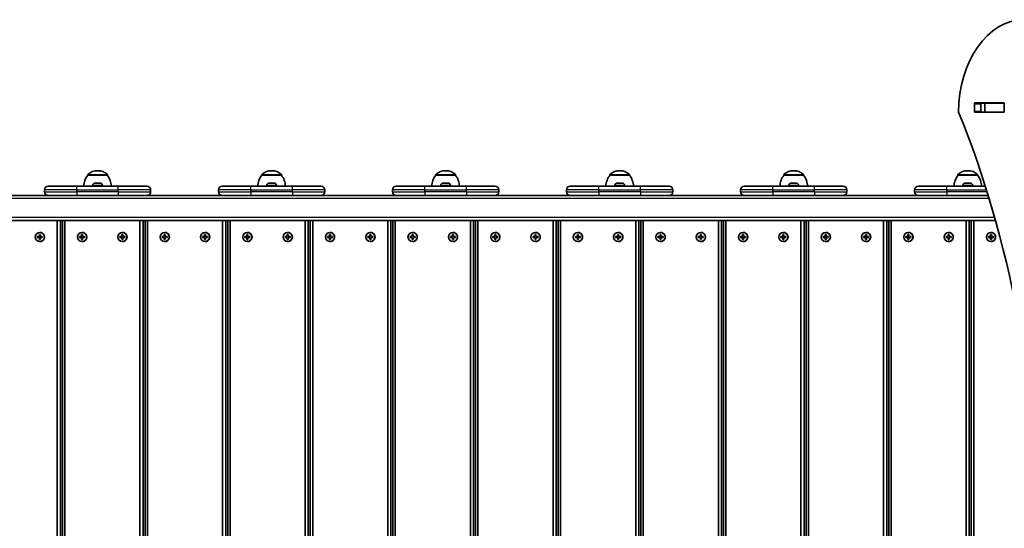
# Model space of a CAD drawing. Units: millimetres. Extents: x -6238 to 6448, y -7007 to 7304.
# Drawn here: x -114 to 952, y 2365 to 2915 of the extents above; entities that cross this region are included whole.
import ezdxf

# ---------------------------------------------------------------- set-up
doc = ezdxf.new("R2010")
doc.units = ezdxf.units.MM
doc.layers.add('Widoczne (ISO)', color=7, linetype='Continuous', lineweight=35)
doc.layers.add('Widoczne wąskie (ISO)', color=7, linetype='Continuous', lineweight=25)

msp = doc.modelspace()

# ---------------------------------------------------------------- linework, layer by layer
at = {"layer": 'Widoczne (ISO)'}
for p, q in [((920.1, 2825.1), (951, 2825.1)), ((930.6, 2824.9), (926.7, 2824.9)), ((930.6, 2824.9), (930.6, 2814.9)), ((951.5, 2824.9), (930.6, 2824.9)), ((919.4, 2815.9), (919.4, 2824.1)), ((951, 2814.9), (920.1, 2814.9)), ((926.4, 2824.1), (926.4, 2815.9)), ((951.7, 2824.1), (951.7, 2815.9)), ((-29.5, 2751.7), (-30.1, 2751.7)), ((158.9, 2751.7), (158.3, 2751.7)), ((347.3, 2751.7), (346.7, 2751.7)), ((535.7, 2751.7), (535.1, 2751.7)), ((724.1, 2751.7), (723.5, 2751.7)), ((912.5, 2751.7), (911.9, 2751.7)), ((-40.4, 2747), (-40.4, 2747.1)), ((-19.1, 2747), (-40.4, 2747)), ((-19.1, 2747), (-19.1, 2747.1)), ((148, 2747), (148, 2747.1)), ((169.3, 2747), (148, 2747)), ((169.3, 2747), (169.3, 2747.1)), ((336.4, 2747), (336.4, 2747.1)), ((357.7, 2747), (336.4, 2747)), ((357.7, 2747), (357.7, 2747.1)), ((524.7, 2747), (524.7, 2747.1)), ((546, 2747), (524.7, 2747)), ((546, 2747), (546, 2747.1)), ((713.1, 2747), (713.1, 2747.1)), ((734.4, 2747), (713.1, 2747)), ((734.4, 2747), (734.4, 2747.1)), ((901.5, 2747), (901.5, 2747.1)), ((922.8, 2747), (901.5, 2747)), ((922.8, 2747), (922.8, 2747.1)), ((-87.3, 2729), (-87.3, 2731)), ((-83.3, 2735), (-52.3, 2735)), ((-7.3, 2735), (-52.3, 2735)), ((-35, 2735.8), (-35, 2735)), ((-32.5, 2738.3), (-32.2, 2738.3)), ((-32.2, 2738.3), (-32, 2738.3)), ((-32, 2738.3), (-30, 2738.3)), ((-29.5, 2738.3), (-27.6, 2738.3)), ((-27.6, 2738.3), (-27.3, 2738.3)), ((-27.3, 2738.3), (-27.1, 2738.3)), ((-24.5, 2735.8), (-24.5, 2735)), ((-7.3, 2735), (23.7, 2735)), ((27.7, 2729), (27.7, 2731)), ((101.1, 2729), (101.1, 2731)), ((105.1, 2735), (136.1, 2735)), ((181.1, 2735), (136.1, 2735)), ((153.4, 2735.8), (153.4, 2735)), ((155.9, 2738.3), (156.2, 2738.3)), ((156.2, 2738.3), (156.4, 2738.3)), ((156.4, 2738.3), (158.4, 2738.3)), ((158.9, 2738.3), (160.8, 2738.3)), ((160.8, 2738.3), (161.1, 2738.3)), ((161.1, 2738.3), (161.3, 2738.3)), ((163.9, 2735.8), (163.9, 2735)), ((181.1, 2735), (212.1, 2735)), ((216.1, 2729), (216.1, 2731)), ((289.5, 2729), (289.5, 2731)), ((293.5, 2735), (324.5, 2735)), ((369.5, 2735), (324.5, 2735)), ((341.8, 2735.8), (341.8, 2735)), ((344.3, 2738.3), (344.6, 2738.3)), ((344.6, 2738.3), (344.8, 2738.3)), ((344.8, 2738.3), (346.7, 2738.3)), ((347.3, 2738.3), (349.2, 2738.3)), ((349.2, 2738.3), (349.4, 2738.3)), ((349.4, 2738.3), (349.7, 2738.3)), ((352.3, 2735.8), (352.3, 2735)), ((369.5, 2735), (400.5, 2735)), ((404.5, 2729), (404.5, 2731)), ((477.9, 2729), (477.9, 2731)), ((481.9, 2735), (512.9, 2735)), ((557.9, 2735), (512.9, 2735)), ((530.1, 2735.8), (530.1, 2735)), ((532.7, 2738.3), (533, 2738.3)), ((533, 2738.3), (533.2, 2738.3)), ((533.2, 2738.3), (535.1, 2738.3)), ((535.7, 2738.3), (537.6, 2738.3)), ((537.6, 2738.3), (537.8, 2738.3)), ((537.8, 2738.3), (538.1, 2738.3)), ((540.6, 2735.8), (540.6, 2735)), ((557.9, 2735), (588.9, 2735)), ((592.9, 2729), (592.9, 2731)), ((666.3, 2729), (666.3, 2731)), ((670.3, 2735), (701.3, 2735)), ((746.3, 2735), (701.3, 2735)), ((718.5, 2735.8), (718.5, 2735)), ((721.1, 2738.3), (721.4, 2738.3)), ((721.4, 2738.3), (721.6, 2738.3)), ((721.6, 2738.3), (723.5, 2738.3)), ((724.1, 2738.3), (726, 2738.3)), ((726, 2738.3), (726.2, 2738.3)), ((726.2, 2738.3), (726.5, 2738.3)), ((729, 2735.8), (729, 2735)), ((746.3, 2735), (777.3, 2735)), ((781.3, 2729), (781.3, 2731)), ((854.7, 2729), (854.7, 2731)), ((858.7, 2735), (889.7, 2735)), ((931.2, 2735), (889.7, 2735)), ((906.9, 2735.8), (906.9, 2735)), ((909.5, 2738.3), (909.7, 2738.3)), ((909.7, 2738.3), (910, 2738.3)), ((910, 2738.3), (911.9, 2738.3)), ((912.4, 2738.3), (914.4, 2738.3)), ((914.4, 2738.3), (914.6, 2738.3)), ((914.6, 2738.3), (914.9, 2738.3)), ((917.4, 2735.8), (917.4, 2735)), ((-74.4, 2725), (-193.1, 2725)), ((-52.3, 2725), (-74.4, 2725)), ((-52.3, 2725), (-7.3, 2725)), ((-4.7, 2725), (-7.3, 2725)), ((114, 2725), (-4.7, 2725)), ((136.1, 2725), (114, 2725)), ((136.1, 2725), (181.1, 2725)), ((183.7, 2725), (181.1, 2725)), ((302.4, 2725), (183.7, 2725)), ((324.5, 2725), (302.4, 2725)), ((324.5, 2725), (369.5, 2725)), ((372.1, 2725), (369.5, 2725)), ((490.8, 2725), (372.1, 2725)), ((512.9, 2725), (490.8, 2725)), ((512.9, 2725), (557.9, 2725)), ((560.5, 2725), (557.9, 2725)), ((679.2, 2725), (560.5, 2725)), ((701.3, 2725), (679.2, 2725)), ((701.3, 2725), (746.3, 2725)), ((748.9, 2725), (746.3, 2725)), ((867.6, 2725), (748.9, 2725)), ((889.7, 2725), (867.6, 2725)), ((889.7, 2725), (934.3, 2725)), ((-452, 2698), (942.2, 2698)), ((-73.4, 2698), (-73.4, 2032)), ((-70, 2032), (-70, 2698)), ((-67.8, 2698), (-67.8, 2032)), ((-65.2, 2032), (-65.2, 2698)), ((16.1, 2698), (16.1, 2032)), ((19.5, 2032), (19.5, 2698)), ((21.6, 2698), (21.6, 2032)), ((24.2, 2032), (24.2, 2698)), ((105.5, 2698), (105.5, 2032)), ((108.9, 2032), (108.9, 2698)), ((111.1, 2698), (111.1, 2032)), ((113.7, 2032), (113.7, 2698)), ((195, 2698), (195, 2032)), ((198.3, 2032), (198.3, 2698)), ((200.5, 2698), (200.5, 2032)), ((203.1, 2032), (203.1, 2698)), ((284.4, 2698), (284.4, 2032)), ((287.8, 2032), (287.8, 2698)), ((289.9, 2698), (289.9, 2032)), ((292.5, 2032), (292.5, 2698)), ((373.8, 2698), (373.8, 2032)), ((377.2, 2032), (377.2, 2698)), ((379.4, 2698), (379.4, 2032)), ((382, 2032), (382, 2698)), ((463.3, 2698), (463.3, 2032)), ((466.6, 2032), (466.6, 2698)), ((468.8, 2698), (468.8, 2032)), ((471.4, 2032), (471.4, 2698)), ((552.7, 2698), (552.7, 2032)), ((556.1, 2032), (556.1, 2698)), ((558.3, 2698), (558.3, 2032)), ((560.9, 2032), (560.9, 2698)), ((642.2, 2698), (642.2, 2032)), ((645.5, 2032), (645.5, 2698)), ((647.7, 2698), (647.7, 2032)), ((650.3, 2032), (650.3, 2698)), ((731.6, 2698), (731.6, 2032)), ((735, 2032), (735, 2698)), ((737.1, 2698), (737.1, 2032)), ((739.7, 2032), (739.7, 2698)), ((821, 2698), (821, 2032)), ((824.4, 2032), (824.4, 2698)), ((826.6, 2698), (826.6, 2032)), ((829.2, 2032), (829.2, 2698)), ((910.5, 2698), (910.5, 2032)), ((913.8, 2032), (913.8, 2698)), ((916, 2698), (916, 2032)), ((918.6, 2032), (918.6, 2698)), ((-95, 2680.5), (-92.8, 2680.5)), ((-95, 2679.5), (-95, 2680.5)), ((-92.8, 2679.5), (-95, 2679.5)), ((-94.9, 2680.5), (-94.9, 2679.5)), ((-92.8, 2680.5), (-92.8, 2682.8)), ((-92.8, 2682.8), (-91.8, 2682.8)), ((-92.7, 2680.5), (-92.8, 2680.5)), ((-92.8, 2679.5), (-92.7, 2679.5)), ((-92.8, 2677.3), (-92.8, 2679.5)), ((-91.8, 2677.3), (-92.8, 2677.3)), ((-92.7, 2682.6), (-92.7, 2682.8)), ((-92.7, 2677.3), (-92.7, 2677.5)), ((-92.2, 2685), (-92.3, 2685)), ((-91.8, 2682.8), (-91.8, 2680.5)), ((-91.8, 2680.5), (-89.6, 2680.5)), ((-91.8, 2679.5), (-91.8, 2677.3)), ((-89.6, 2679.5), (-91.8, 2679.5)), ((-89.6, 2680.5), (-89.6, 2679.5)), ((-49.2, 2680.5), (-47, 2680.5)), ((-49.2, 2679.5), (-49.2, 2680.5)), ((-47, 2679.5), (-49.2, 2679.5)), ((-49.1, 2680.5), (-49.1, 2679.5)), ((-47, 2680.5), (-47, 2682.8)), ((-47, 2682.8), (-46, 2682.8)), ((-46.9, 2680.5), (-47, 2680.5)), ((-47, 2679.5), (-46.9, 2679.5)), ((-47, 2677.3), (-47, 2679.5)), ((-46, 2677.3), (-47, 2677.3)), ((-46.9, 2682.6), (-46.9, 2682.8)), ((-46.9, 2677.3), (-46.9, 2677.5)), ((-46.4, 2685), (-46.5, 2685)), ((-46, 2682.8), (-46, 2680.5)), ((-46, 2680.5), (-43.8, 2680.5)), ((-46, 2679.5), (-46, 2677.3)), ((-43.8, 2679.5), (-46, 2679.5)), ((-43.8, 2680.5), (-43.8, 2679.5)), ((-5.6, 2680.5), (-3.4, 2680.5)), ((-5.6, 2679.5), (-5.6, 2680.5)), ((-3.4, 2679.5), (-5.6, 2679.5)), ((-5.5, 2680.5), (-5.5, 2679.5)), ((-3.4, 2680.5), (-3.4, 2682.8)), ((-3.4, 2682.8), (-2.4, 2682.8)), ((-3.2, 2680.5), (-3.4, 2680.5)), ((-3.4, 2679.5), (-3.2, 2679.5)), ((-3.4, 2677.3), (-3.4, 2679.5)), ((-2.4, 2677.3), (-3.4, 2677.3)), ((-3.2, 2682.6), (-3.3, 2682.8)), ((-3.3, 2677.3), (-3.2, 2677.5)), ((-2.8, 2685), (-2.9, 2685)), ((-2.4, 2682.8), (-2.4, 2680.5)), ((-2.4, 2680.5), (-0.2, 2680.5)), ((-2.4, 2679.5), (-2.4, 2677.3)), ((-0.2, 2679.5), (-2.4, 2679.5)), ((-0.2, 2680.5), (-0.2, 2679.5)), ((40.2, 2680.5), (42.4, 2680.5)), ((40.2, 2679.5), (40.2, 2680.5)), ((42.4, 2679.5), (40.2, 2679.5)), ((40.3, 2680.5), (40.3, 2679.5)), ((42.4, 2680.5), (42.4, 2682.8)), ((42.4, 2682.8), (43.4, 2682.8)), ((42.6, 2680.5), (42.4, 2680.5)), ((42.4, 2679.5), (42.6, 2679.5)), ((42.4, 2677.3), (42.4, 2679.5)), ((43.4, 2677.3), (42.4, 2677.3)), ((42.6, 2682.6), (42.5, 2682.8)), ((42.5, 2677.3), (42.6, 2677.5)), ((43.1, 2685), (42.9, 2685)), ((43.4, 2682.8), (43.4, 2680.5)), ((43.4, 2680.5), (45.7, 2680.5)), ((43.4, 2679.5), (43.4, 2677.3)), ((45.7, 2679.5), (43.4, 2679.5)), ((45.7, 2680.5), (45.7, 2679.5)), ((83.8, 2680.5), (86.1, 2680.5)), ((83.8, 2679.5), (83.8, 2680.5)), ((86.1, 2679.5), (83.8, 2679.5)), ((83.9, 2680.5), (83.9, 2679.5)), ((86.1, 2680.5), (86.1, 2682.8)), ((86.1, 2682.8), (87.1, 2682.8)), ((86.2, 2680.5), (86.1, 2680.5)), ((86.1, 2679.5), (86.2, 2679.5)), ((86.1, 2677.3), (86.1, 2679.5)), ((87.1, 2677.3), (86.1, 2677.3)), ((86.2, 2682.6), (86.2, 2682.8)), ((86.2, 2677.3), (86.2, 2677.5)), ((86.7, 2685), (86.6, 2685)), ((87.1, 2682.8), (87.1, 2680.5)), ((87.1, 2680.5), (89.3, 2680.5)), ((87.1, 2679.5), (87.1, 2677.3)), ((89.3, 2679.5), (87.1, 2679.5)), ((89.3, 2680.5), (89.3, 2679.5)), ((129.6, 2680.5), (131.9, 2680.5)), ((129.6, 2679.5), (129.6, 2680.5)), ((131.9, 2679.5), (129.6, 2679.5)), ((129.7, 2680.5), (129.7, 2679.5)), ((131.9, 2680.5), (131.9, 2682.8)), ((131.9, 2682.8), (132.9, 2682.8)), ((132, 2680.5), (131.9, 2680.5)), ((131.9, 2679.5), (132, 2679.5)), ((131.9, 2677.3), (131.9, 2679.5)), ((132.9, 2677.3), (131.9, 2677.3)), ((132, 2682.6), (132, 2682.8)), ((132, 2677.3), (132, 2677.5)), ((132.5, 2685), (132.4, 2685)), ((132.9, 2682.8), (132.9, 2680.5)), ((132.9, 2680.5), (135.1, 2680.5)), ((132.9, 2679.5), (132.9, 2677.3)), ((135.1, 2679.5), (132.9, 2679.5)), ((135.1, 2680.5), (135.1, 2679.5)), ((173.3, 2680.5), (175.5, 2680.5)), ((173.3, 2679.5), (173.3, 2680.5)), ((175.5, 2679.5), (173.3, 2679.5)), ((173.4, 2680.5), (173.4, 2679.5)), ((175.5, 2680.5), (175.5, 2682.8)), ((175.5, 2682.8), (176.5, 2682.8)), ((175.6, 2680.5), (175.5, 2680.5)), ((175.5, 2679.5), (175.6, 2679.5)), ((175.5, 2677.3), (175.5, 2679.5)), ((176.5, 2677.3), (175.5, 2677.3)), ((175.6, 2682.6), (175.6, 2682.8)), ((175.6, 2677.3), (175.6, 2677.5)), ((176.1, 2685), (176, 2685)), ((176.5, 2682.8), (176.5, 2680.5)), ((176.5, 2680.5), (178.7, 2680.5)), ((176.5, 2679.5), (176.5, 2677.3)), ((178.7, 2679.5), (176.5, 2679.5)), ((178.7, 2680.5), (178.7, 2679.5)), ((219.1, 2680.5), (221.3, 2680.5)), ((219.1, 2679.5), (219.1, 2680.5)), ((221.3, 2679.5), (219.1, 2679.5)), ((219.2, 2680.5), (219.2, 2679.5)), ((221.3, 2680.5), (221.3, 2682.8)), ((221.3, 2682.8), (222.3, 2682.8)), ((221.4, 2680.5), (221.3, 2680.5)), ((221.3, 2679.5), (221.4, 2679.5)), ((221.3, 2677.3), (221.3, 2679.5)), ((222.3, 2677.3), (221.3, 2677.3)), ((221.4, 2682.6), (221.4, 2682.8)), ((221.4, 2677.3), (221.4, 2677.5)), ((221.9, 2685), (221.8, 2685)), ((222.3, 2682.8), (222.3, 2680.5)), ((222.3, 2680.5), (224.5, 2680.5)), ((222.3, 2679.5), (222.3, 2677.3)), ((224.5, 2679.5), (222.3, 2679.5)), ((224.5, 2680.5), (224.5, 2679.5)), ((262.7, 2680.5), (264.9, 2680.5)), ((262.7, 2679.5), (262.7, 2680.5)), ((264.9, 2679.5), (262.7, 2679.5)), ((262.8, 2680.5), (262.8, 2679.5)), ((264.9, 2680.5), (264.9, 2682.8)), ((264.9, 2682.8), (265.9, 2682.8)), ((265.1, 2680.5), (264.9, 2680.5)), ((264.9, 2679.5), (265.1, 2679.5)), ((264.9, 2677.3), (264.9, 2679.5)), ((265.9, 2677.3), (264.9, 2677.3)), ((265.1, 2682.6), (265, 2682.8)), ((265, 2677.3), (265.1, 2677.5)), ((265.6, 2685), (265.4, 2685)), ((265.9, 2682.8), (265.9, 2680.5)), ((265.9, 2680.5), (268.2, 2680.5)), ((265.9, 2679.5), (265.9, 2677.3)), ((268.2, 2679.5), (265.9, 2679.5)), ((268.2, 2680.5), (268.2, 2679.5)), ((308.5, 2680.5), (310.7, 2680.5)), ((308.5, 2679.5), (308.5, 2680.5)), ((310.7, 2679.5), (308.5, 2679.5)), ((308.6, 2680.5), (308.6, 2679.5)), ((310.7, 2680.5), (310.7, 2682.8)), ((310.7, 2682.8), (311.7, 2682.8)), ((310.9, 2680.5), (310.7, 2680.5)), ((310.7, 2679.5), (310.9, 2679.5)), ((310.7, 2677.3), (310.7, 2679.5)), ((311.7, 2677.3), (310.7, 2677.3)), ((310.9, 2682.6), (310.9, 2682.8)), ((310.9, 2677.3), (310.9, 2677.5)), ((311.4, 2685), (311.2, 2685)), ((311.7, 2682.8), (311.7, 2680.5)), ((311.7, 2680.5), (314, 2680.5)), ((311.7, 2679.5), (311.7, 2677.3)), ((314, 2679.5), (311.7, 2679.5)), ((314, 2680.5), (314, 2679.5)), ((352.1, 2680.5), (354.4, 2680.5)), ((352.1, 2679.5), (352.1, 2680.5)), ((354.4, 2679.5), (352.1, 2679.5)), ((352.3, 2680.5), (352.3, 2679.5)), ((354.4, 2680.5), (354.4, 2682.8)), ((354.4, 2682.8), (355.4, 2682.8)), ((354.5, 2680.5), (354.4, 2680.5)), ((354.4, 2679.5), (354.5, 2679.5)), ((354.4, 2677.3), (354.4, 2679.5)), ((355.4, 2677.3), (354.4, 2677.3)), ((354.5, 2682.6), (354.5, 2682.8)), ((354.5, 2677.3), (354.5, 2677.5)), ((355, 2685), (354.9, 2685)), ((355.4, 2682.8), (355.4, 2680.5)), ((355.4, 2680.5), (357.6, 2680.5)), ((355.4, 2679.5), (355.4, 2677.3)), ((357.6, 2679.5), (355.4, 2679.5)), ((357.6, 2680.5), (357.6, 2679.5)), ((398, 2680.5), (400.2, 2680.5)), ((398, 2679.5), (398, 2680.5)), ((400.2, 2679.5), (398, 2679.5)), ((398.1, 2680.5), (398.1, 2679.5)), ((400.2, 2680.5), (400.2, 2682.8)), ((400.2, 2682.8), (401.2, 2682.8)), ((400.3, 2680.5), (400.2, 2680.5)), ((400.2, 2679.5), (400.3, 2679.5)), ((400.2, 2677.3), (400.2, 2679.5)), ((401.2, 2677.3), (400.2, 2677.3)), ((400.3, 2682.6), (400.3, 2682.8)), ((400.3, 2677.3), (400.3, 2677.5)), ((400.8, 2685), (400.7, 2685)), ((401.2, 2682.8), (401.2, 2680.5)), ((401.2, 2680.5), (403.4, 2680.5)), ((401.2, 2679.5), (401.2, 2677.3)), ((403.4, 2679.5), (401.2, 2679.5)), ((403.4, 2680.5), (403.4, 2679.5)), ((441.6, 2680.5), (443.8, 2680.5)), ((441.6, 2679.5), (441.6, 2680.5)), ((443.8, 2679.5), (441.6, 2679.5)), ((441.7, 2680.5), (441.7, 2679.5)), ((443.8, 2680.5), (443.8, 2682.8)), ((443.8, 2682.8), (444.8, 2682.8)), ((443.9, 2680.5), (443.8, 2680.5)), ((443.8, 2679.5), (443.9, 2679.5)), ((443.8, 2677.3), (443.8, 2679.5)), ((444.8, 2677.3), (443.8, 2677.3)), ((443.9, 2682.6), (443.9, 2682.8)), ((443.9, 2677.3), (443.9, 2677.5)), ((444.4, 2685), (444.3, 2685)), ((444.8, 2682.8), (444.8, 2680.5)), ((444.8, 2680.5), (447, 2680.5)), ((444.8, 2679.5), (444.8, 2677.3)), ((447, 2679.5), (444.8, 2679.5)), ((447, 2680.5), (447, 2679.5)), ((487.4, 2680.5), (489.6, 2680.5)), ((487.4, 2679.5), (487.4, 2680.5)), ((489.6, 2679.5), (487.4, 2679.5)), ((487.5, 2680.5), (487.5, 2679.5)), ((489.6, 2680.5), (489.6, 2682.8)), ((489.6, 2682.8), (490.6, 2682.8)), ((489.8, 2680.5), (489.6, 2680.5)), ((489.6, 2679.5), (489.8, 2679.5)), ((489.6, 2677.3), (489.6, 2679.5)), ((490.6, 2677.3), (489.6, 2677.3)), ((489.8, 2682.6), (489.7, 2682.8)), ((489.7, 2677.3), (489.8, 2677.5)), ((490.3, 2685), (490.1, 2685)), ((490.6, 2682.8), (490.6, 2680.5)), ((490.6, 2680.5), (492.9, 2680.5)), ((490.6, 2679.5), (490.6, 2677.3)), ((492.9, 2679.5), (490.6, 2679.5)), ((492.9, 2680.5), (492.9, 2679.5)), ((531, 2680.5), (533.3, 2680.5)), ((531, 2679.5), (531, 2680.5)), ((533.3, 2679.5), (531, 2679.5)), ((531.1, 2680.5), (531.1, 2679.5)), ((533.3, 2680.5), (533.3, 2682.8)), ((533.3, 2682.8), (534.2, 2682.8)), ((533.4, 2680.5), (533.3, 2680.5)), ((533.3, 2679.5), (533.4, 2679.5)), ((533.3, 2677.3), (533.3, 2679.5)), ((534.2, 2677.3), (533.3, 2677.3)), ((533.4, 2682.6), (533.4, 2682.8)), ((533.4, 2677.3), (533.4, 2677.5)), ((533.9, 2685), (533.8, 2685)), ((534.2, 2682.8), (534.2, 2680.5)), ((534.2, 2680.5), (536.5, 2680.5)), ((534.2, 2679.5), (534.2, 2677.3)), ((536.5, 2679.5), (534.2, 2679.5)), ((536.5, 2680.5), (536.5, 2679.5)), ((576.8, 2680.5), (579.1, 2680.5)), ((576.8, 2679.5), (576.8, 2680.5)), ((579.1, 2679.5), (576.8, 2679.5)), ((576.9, 2680.5), (576.9, 2679.5)), ((579.1, 2680.5), (579.1, 2682.8)), ((579.1, 2682.8), (580.1, 2682.8)), ((579.2, 2680.5), (579.1, 2680.5)), ((579.1, 2679.5), (579.2, 2679.5)), ((579.1, 2677.3), (579.1, 2679.5)), ((580.1, 2677.3), (579.1, 2677.3)), ((579.2, 2682.6), (579.2, 2682.8)), ((579.2, 2677.3), (579.2, 2677.5)), ((579.7, 2685), (579.6, 2685)), ((580.1, 2682.8), (580.1, 2680.5)), ((580.1, 2680.5), (582.3, 2680.5)), ((580.1, 2679.5), (580.1, 2677.3)), ((582.3, 2679.5), (580.1, 2679.5)), ((582.3, 2680.5), (582.3, 2679.5)), ((620.5, 2680.5), (622.7, 2680.5)), ((620.5, 2679.5), (620.5, 2680.5)), ((622.7, 2679.5), (620.5, 2679.5)), ((620.6, 2680.5), (620.6, 2679.5)), ((622.7, 2680.5), (622.7, 2682.8)), ((622.7, 2682.8), (623.7, 2682.8)), ((622.8, 2680.5), (622.7, 2680.5)), ((622.7, 2679.5), (622.8, 2679.5)), ((622.7, 2677.3), (622.7, 2679.5)), ((623.7, 2677.3), (622.7, 2677.3)), ((622.8, 2682.6), (622.8, 2682.8)), ((622.8, 2677.3), (622.8, 2677.5)), ((623.3, 2685), (623.2, 2685)), ((623.7, 2682.8), (623.7, 2680.5)), ((623.7, 2680.5), (625.9, 2680.5)), ((623.7, 2679.5), (623.7, 2677.3)), ((625.9, 2679.5), (623.7, 2679.5)), ((625.9, 2680.5), (625.9, 2679.5)), ((666.3, 2680.5), (668.5, 2680.5)), ((666.3, 2679.5), (666.3, 2680.5)), ((668.5, 2679.5), (666.3, 2679.5)), ((666.4, 2680.5), (666.4, 2679.5)), ((668.5, 2680.5), (668.5, 2682.8)), ((668.5, 2682.8), (669.5, 2682.8)), ((668.6, 2680.5), (668.5, 2680.5)), ((668.5, 2679.5), (668.6, 2679.5)), ((668.5, 2677.3), (668.5, 2679.5)), ((669.5, 2677.3), (668.5, 2677.3)), ((668.6, 2682.6), (668.6, 2682.8)), ((668.6, 2677.3), (668.6, 2677.5)), ((669.1, 2685), (669, 2685)), ((669.5, 2682.8), (669.5, 2680.5)), ((669.5, 2680.5), (671.7, 2680.5)), ((669.5, 2679.5), (669.5, 2677.3)), ((671.7, 2679.5), (669.5, 2679.5)), ((671.7, 2680.5), (671.7, 2679.5)), ((709.9, 2680.5), (712.1, 2680.5)), ((709.9, 2679.5), (709.9, 2680.5)), ((712.1, 2679.5), (709.9, 2679.5)), ((710, 2680.5), (710, 2679.5)), ((712.1, 2680.5), (712.1, 2682.8)), ((712.1, 2682.8), (713.1, 2682.8)), ((712.3, 2680.5), (712.1, 2680.5)), ((712.1, 2679.5), (712.3, 2679.5)), ((712.1, 2677.3), (712.1, 2679.5)), ((713.1, 2677.3), (712.1, 2677.3)), ((712.3, 2682.6), (712.2, 2682.8)), ((712.2, 2677.3), (712.3, 2677.5)), ((712.8, 2685), (712.6, 2685)), ((713.1, 2682.8), (713.1, 2680.5)), ((713.1, 2680.5), (715.4, 2680.5)), ((713.1, 2679.5), (713.1, 2677.3)), ((715.4, 2679.5), (713.1, 2679.5)), ((715.4, 2680.5), (715.4, 2679.5)), ((755.7, 2680.5), (757.9, 2680.5)), ((755.7, 2679.5), (755.7, 2680.5)), ((757.9, 2679.5), (755.7, 2679.5)), ((755.8, 2680.5), (755.8, 2679.5)), ((757.9, 2680.5), (757.9, 2682.8)), ((757.9, 2682.8), (758.9, 2682.8)), ((758.1, 2680.5), (757.9, 2680.5)), ((757.9, 2679.5), (758.1, 2679.5)), ((757.9, 2677.3), (757.9, 2679.5)), ((758.9, 2677.3), (757.9, 2677.3)), ((758.1, 2682.6), (758, 2682.8)), ((758, 2677.3), (758.1, 2677.5)), ((758.6, 2685), (758.4, 2685)), ((758.9, 2682.8), (758.9, 2680.5)), ((758.9, 2680.5), (761.2, 2680.5)), ((758.9, 2679.5), (758.9, 2677.3)), ((761.2, 2679.5), (758.9, 2679.5)), ((761.2, 2680.5), (761.2, 2679.5)), ((799.3, 2680.5), (801.6, 2680.5)), ((799.3, 2679.5), (799.3, 2680.5)), ((801.6, 2679.5), (799.3, 2679.5)), ((799.4, 2680.5), (799.4, 2679.5)), ((801.6, 2680.5), (801.6, 2682.8)), ((801.6, 2682.8), (802.6, 2682.8)), ((801.7, 2680.5), (801.6, 2680.5)), ((801.6, 2679.5), (801.7, 2679.5)), ((801.6, 2677.3), (801.6, 2679.5)), ((802.6, 2677.3), (801.6, 2677.3)), ((801.7, 2682.6), (801.7, 2682.8)), ((801.7, 2677.3), (801.7, 2677.5)), ((802.2, 2685), (802.1, 2685)), ((802.6, 2682.8), (802.6, 2680.5)), ((802.6, 2680.5), (804.8, 2680.5)), ((802.6, 2679.5), (802.6, 2677.3)), ((804.8, 2679.5), (802.6, 2679.5)), ((804.8, 2680.5), (804.8, 2679.5)), ((845.2, 2680.5), (847.4, 2680.5)), ((845.2, 2679.5), (845.2, 2680.5)), ((847.4, 2679.5), (845.2, 2679.5)), ((845.3, 2680.5), (845.3, 2679.5)), ((847.4, 2680.5), (847.4, 2682.8)), ((847.4, 2682.8), (848.4, 2682.8)), ((847.5, 2680.5), (847.4, 2680.5)), ((847.4, 2679.5), (847.5, 2679.5)), ((847.4, 2677.3), (847.4, 2679.5)), ((848.4, 2677.3), (847.4, 2677.3)), ((847.5, 2682.6), (847.5, 2682.8)), ((847.5, 2677.3), (847.5, 2677.5)), ((848, 2685), (847.9, 2685)), ((848.4, 2682.8), (848.4, 2680.5)), ((848.4, 2680.5), (850.6, 2680.5)), ((848.4, 2679.5), (848.4, 2677.3)), ((850.6, 2679.5), (848.4, 2679.5)), ((850.6, 2680.5), (850.6, 2679.5)), ((888.8, 2680.5), (891, 2680.5)), ((888.8, 2679.5), (888.8, 2680.5)), ((891, 2679.5), (888.8, 2679.5)), ((888.9, 2680.5), (888.9, 2679.5)), ((891, 2680.5), (891, 2682.8)), ((891, 2682.8), (892, 2682.8)), ((891.1, 2680.5), (891, 2680.5)), ((891, 2679.5), (891.1, 2679.5)), ((891, 2677.3), (891, 2679.5)), ((892, 2677.3), (891, 2677.3)), ((891.1, 2682.6), (891.1, 2682.8)), ((891.1, 2677.3), (891.1, 2677.5)), ((891.6, 2685), (891.5, 2685)), ((892, 2682.8), (892, 2680.5)), ((892, 2680.5), (894.2, 2680.5)), ((892, 2679.5), (892, 2677.3)), ((894.2, 2679.5), (892, 2679.5)), ((894.2, 2680.5), (894.2, 2679.5)), ((934.6, 2680.5), (936.8, 2680.5)), ((934.6, 2679.5), (934.6, 2680.5)), ((936.8, 2679.5), (934.6, 2679.5)), ((934.7, 2680.5), (934.7, 2679.5)), ((936.8, 2680.5), (936.8, 2682.8)), ((936.8, 2682.8), (937.8, 2682.8)), ((937, 2680.5), (936.8, 2680.5)), ((936.8, 2679.5), (937, 2679.5)), ((936.8, 2677.3), (936.8, 2679.5)), ((937.8, 2677.3), (936.8, 2677.3)), ((937, 2682.6), (936.9, 2682.8)), ((936.9, 2677.3), (937, 2677.5)), ((937.4, 2685), (937.3, 2685)), ((937.8, 2682.8), (937.8, 2680.5)), ((937.8, 2680.5), (940, 2680.5)), ((937.8, 2679.5), (937.8, 2677.3)), ((940, 2679.5), (937.8, 2679.5)), ((940, 2680.5), (940, 2679.5)), ((-92.2, 2675), (-92.3, 2675)), ((-46.4, 2675), (-46.5, 2675)), ((-2.8, 2675), (-2.9, 2675)), ((43.1, 2675), (42.9, 2675)), ((86.7, 2675), (86.6, 2675)), ((132.5, 2675), (132.4, 2675)), ((176.1, 2675), (176, 2675)), ((221.9, 2675), (221.8, 2675)), ((265.6, 2675), (265.4, 2675)), ((311.4, 2675), (311.2, 2675)), ((355, 2675), (354.9, 2675)), ((400.8, 2675), (400.7, 2675)), ((444.4, 2675), (444.3, 2675)), ((490.3, 2675), (490.1, 2675)), ((533.9, 2675), (533.8, 2675)), ((579.7, 2675), (579.6, 2675)), ((623.3, 2675), (623.2, 2675)), ((669.1, 2675), (669, 2675)), ((712.8, 2675), (712.6, 2675)), ((758.6, 2675), (758.4, 2675)), ((802.2, 2675), (802.1, 2675)), ((848, 2675), (847.9, 2675)), ((891.6, 2675), (891.5, 2675)), ((937.4, 2675), (937.3, 2675))]:
    msp.add_line(p, q, dxfattribs=at)
for centre, radius, start, end in [((-30.1, 2736.7), 15, 90, 131.9592), ((-29.5, 2736.7), 15, 48.0408, 90), ((158.3, 2736.7), 15, 90, 131.9592), ((158.9, 2736.7), 15, 48.0408, 90), ((346.7, 2736.7), 15, 90, 131.9592), ((347.3, 2736.7), 15, 48.0408, 90), ((535.1, 2736.7), 15, 90, 131.9592), ((535.7, 2736.7), 15, 48.0408, 90), ((723.5, 2736.7), 15, 90, 131.9592), ((724.1, 2736.7), 15, 48.0408, 90), ((911.9, 2736.7), 15, 90, 131.9592), ((912.5, 2736.7), 15, 48.0408, 90), ((-22.8, 2733.8), 22, 143.2109, 176.938), ((-39.4, 2747.1), 1, 131.9592, 180), ((-20.1, 2747.1), 1, 0, 48.0408), ((-36.8, 2733.8), 22, 3.062, 36.7891), ((165.6, 2733.8), 22, 143.2109, 176.938), ((149, 2747.1), 1, 131.9592, 180), ((168.3, 2747.1), 1, 0, 48.0408), ((151.6, 2733.8), 22, 3.062, 36.7891), ((354, 2733.8), 22, 143.2109, 176.938), ((337.4, 2747.1), 1, 131.9592, 180), ((356.7, 2747.1), 1, 0, 48.0408), ((340, 2733.8), 22, 3.062, 36.7891), ((542.4, 2733.8), 22, 143.2109, 176.938), ((525.7, 2747.1), 1, 131.9592, 180), ((545, 2747.1), 1, 0, 48.0408), ((528.4, 2733.8), 22, 3.062, 36.7891), ((730.8, 2733.8), 22, 143.2109, 176.938), ((714.1, 2747.1), 1, 131.9592, 180), ((733.4, 2747.1), 1, 0, 48.0408), ((716.8, 2733.8), 22, 3.062, 36.7891), ((919.2, 2733.8), 22, 143.2109, 176.938), ((902.5, 2747.1), 1, 131.9592, 180), ((921.8, 2747.1), 1, 0, 48.0408), ((905.2, 2733.8), 22, 3.062, 36.7891), ((-83.3, 2731), 4, 90, 180), ((-83.3, 2729), 4, 180, 270), ((-32.5, 2735.8), 2.56, 90, 180), ((-27.1, 2735.8), 2.56, 0, 90), ((23.7, 2731), 4, 0, 90), ((23.7, 2729), 4, 270, 0), ((105.1, 2731), 4, 90, 180), ((105.1, 2729), 4, 180, 270), ((155.9, 2735.8), 2.56, 90, 180), ((161.3, 2735.8), 2.56, 0, 90), ((212.1, 2731), 4, 0, 90), ((212.1, 2729), 4, 270, 0), ((293.5, 2731), 4, 90, 180), ((293.5, 2729), 4, 180, 270), ((344.3, 2735.8), 2.56, 90, 180), ((349.7, 2735.8), 2.56, 0, 90), ((400.5, 2731), 4, 0, 90), ((400.5, 2729), 4, 270, 0), ((481.9, 2731), 4, 90, 180), ((481.9, 2729), 4, 180, 270), ((532.7, 2735.8), 2.56, 90, 180), ((538.1, 2735.8), 2.56, 0, 90), ((588.9, 2731), 4, 0, 90), ((588.9, 2729), 4, 270, 0), ((670.3, 2731), 4, 90, 180), ((670.3, 2729), 4, 180, 270), ((721.1, 2735.8), 2.56, 90, 180), ((726.5, 2735.8), 2.56, 0, 90), ((777.3, 2731), 4, 0, 90), ((777.3, 2729), 4, 270, 0), ((858.7, 2731), 4, 90, 180), ((858.7, 2729), 4, 180, 270), ((909.5, 2735.8), 2.56, 90, 180), ((914.9, 2735.8), 2.56, 0, 90)]:
    msp.add_arc(centre, radius, start, end, dxfattribs=at)
for centre, major_axis, ratio, start_param, end_param in [((973, 2815), (0, 100), 0.707107, 0, 1.570796), ((920.1, 2824.1), (0, 1), 0.707107, 0, 1.570796), ((927.1, 2824.1), (0, 1), 0.707107, 0, 1.570796), ((944.2, 2824.1), (0, 1), 0.707107, 5.560451, 6.283185), ((951, 2824.1), (0, 1), 0.707107, 4.712389, 6.283185), ((348.1, 2365), (0, 903.8), 0.707107, 4.191184, 5.233594), ((920.1, 2815.9), (0, -1), 0.707107, 4.712389, 6.283185), ((927.1, 2815.9), (0, -1), 0.707107, 4.712389, 6.283185), ((951, 2815.9), (0, -1), 0.707107, 0, 1.570796), ((-92.2, 2680), (0, -5), 0.991564, 0, 3.141593), ((-46.4, 2680), (0, -5), 0.991564, 0, 3.141593), ((-2.8, 2680), (0, -5), 0.991564, 0, 3.141593), ((43.1, 2680), (0, -5), 0.991564, 0, 3.141593), ((86.7, 2680), (0, -5), 0.991564, 0, 3.141593), ((132.5, 2680), (0, -5), 0.991564, 0, 3.141593), ((176.1, 2680), (0, -5), 0.991564, 0, 3.141593), ((221.9, 2680), (0, -5), 0.991564, 0, 3.141593), ((265.6, 2680), (0, -5), 0.991564, 0, 3.141593), ((311.4, 2680), (0, -5), 0.991564, 0, 3.141593), ((355, 2680), (0, -5), 0.991564, 0, 3.141593), ((400.8, 2680), (0, -5), 0.991564, 0, 3.141593), ((444.4, 2680), (0, -5), 0.991564, 0, 3.141593), ((490.3, 2680), (0, -5), 0.991564, 0, 3.141593), ((533.9, 2680), (0, -5), 0.991564, 0, 3.141593), ((579.7, 2680), (0, -5), 0.991564, 0, 3.141593), ((623.3, 2680), (0, -5), 0.991564, 0, 3.141593), ((669.1, 2680), (0, -5), 0.991564, 0, 3.141593), ((712.8, 2680), (0, -5), 0.991564, 0, 3.141593), ((758.6, 2680), (0, -5), 0.991564, 0, 3.141593), ((802.2, 2680), (0, -5), 0.991564, 0, 3.141593), ((848, 2680), (0, -5), 0.991564, 0, 3.141593), ((891.6, 2680), (0, -5), 0.991564, 0, 3.141593), ((937.4, 2680), (0, -5), 0.991564, 0, 3.141593)]:
    msp.add_ellipse(centre, major_axis=major_axis, ratio=ratio, start_param=start_param, end_param=end_param, dxfattribs=at)
for centre in [(-92.3, 2680), (-46.5, 2680), (-2.9, 2680), (42.9, 2680), (86.6, 2680), (132.4, 2680), (176, 2680), (221.8, 2680), (265.4, 2680), (311.2, 2680), (354.9, 2680), (400.7, 2680), (444.3, 2680), (490.1, 2680), (533.8, 2680), (579.6, 2680), (623.2, 2680), (669, 2680), (712.6, 2680), (758.4, 2680), (802.1, 2680), (847.9, 2680), (891.5, 2680), (937.3, 2680)]:
    msp.add_ellipse(centre, major_axis=(0, 5), ratio=0.991564, dxfattribs=at)
for points in [[(-32.4, 2738.3), (-32.3, 2738.3), (-32.3, 2738.3), (-32.2, 2738.3)], [(-32, 2738.3), (-32.1, 2738.3), (-32.3, 2738.3), (-32.4, 2738.3)], [(-29.8, 2738.3), (-29.9, 2738.3), (-30, 2738.3), (-30, 2738.3)], [(-29.5, 2738.3), (-29.6, 2738.3), (-29.7, 2738.3), (-29.8, 2738.3)], [(-27.2, 2738.3), (-27.3, 2738.3), (-27.5, 2738.3), (-27.6, 2738.3)], [(-27.3, 2738.3), (-27.3, 2738.3), (-27.2, 2738.3), (-27.2, 2738.3)], [(156, 2738.3), (156.1, 2738.3), (156.1, 2738.3), (156.2, 2738.3)], [(156.4, 2738.3), (156.3, 2738.3), (156.1, 2738.3), (156, 2738.3)], [(158.6, 2738.3), (158.5, 2738.3), (158.4, 2738.3), (158.4, 2738.3)], [(158.9, 2738.3), (158.8, 2738.3), (158.7, 2738.3), (158.6, 2738.3)], [(161.2, 2738.3), (161.1, 2738.3), (160.9, 2738.3), (160.8, 2738.3)], [(161.1, 2738.3), (161.1, 2738.3), (161.2, 2738.3), (161.2, 2738.3)], [(344.4, 2738.3), (344.5, 2738.3), (344.5, 2738.3), (344.6, 2738.3)], [(344.8, 2738.3), (344.7, 2738.3), (344.5, 2738.3), (344.4, 2738.3)], [(347, 2738.3), (346.9, 2738.3), (346.8, 2738.3), (346.7, 2738.3)], [(347.3, 2738.3), (347.2, 2738.3), (347.1, 2738.3), (347, 2738.3)], [(349.6, 2738.3), (349.5, 2738.3), (349.3, 2738.3), (349.2, 2738.3)], [(349.4, 2738.3), (349.5, 2738.3), (349.5, 2738.3), (349.6, 2738.3)], [(532.8, 2738.3), (532.9, 2738.3), (532.9, 2738.3), (533, 2738.3)], [(533.2, 2738.3), (533.1, 2738.3), (532.9, 2738.3), (532.8, 2738.3)], [(535.4, 2738.3), (535.3, 2738.3), (535.2, 2738.3), (535.1, 2738.3)], [(535.7, 2738.3), (535.6, 2738.3), (535.5, 2738.3), (535.4, 2738.3)], [(538, 2738.3), (537.9, 2738.3), (537.7, 2738.3), (537.6, 2738.3)], [(537.8, 2738.3), (537.9, 2738.3), (537.9, 2738.3), (538, 2738.3)], [(721.2, 2738.3), (721.3, 2738.3), (721.3, 2738.3), (721.4, 2738.3)], [(721.6, 2738.3), (721.5, 2738.3), (721.3, 2738.3), (721.2, 2738.3)], [(723.8, 2738.3), (723.7, 2738.3), (723.6, 2738.3), (723.5, 2738.3)], [(724.1, 2738.3), (724, 2738.3), (723.9, 2738.3), (723.8, 2738.3)], [(726.4, 2738.3), (726.3, 2738.3), (726.1, 2738.3), (726, 2738.3)], [(726.2, 2738.3), (726.3, 2738.3), (726.3, 2738.3), (726.4, 2738.3)], [(909.6, 2738.3), (909.6, 2738.3), (909.7, 2738.3), (909.7, 2738.3)], [(910, 2738.3), (909.9, 2738.3), (909.7, 2738.3), (909.6, 2738.3)], [(912.2, 2738.3), (912.1, 2738.3), (912, 2738.3), (911.9, 2738.3)], [(912.4, 2738.3), (912.4, 2738.3), (912.3, 2738.3), (912.2, 2738.3)], [(914.8, 2738.3), (914.7, 2738.3), (914.5, 2738.3), (914.4, 2738.3)], [(914.6, 2738.3), (914.7, 2738.3), (914.7, 2738.3), (914.8, 2738.3)]]:
    msp.add_open_spline(points, degree=3, dxfattribs=at)
at = {"layer": 'Widoczne wąskie (ISO)'}
for p, q in [((919.4, 2824.1), (926.4, 2824.1)), ((926.4, 2815.9), (919.4, 2815.9)), ((-19.1, 2747.1), (-40.4, 2747.1)), ((-40.1, 2747.8), (-19.5, 2747.8)), ((169.3, 2747.1), (148, 2747.1)), ((148.3, 2747.8), (168.9, 2747.8)), ((357.7, 2747.1), (336.4, 2747.1)), ((336.7, 2747.8), (357.3, 2747.8)), ((546, 2747.1), (524.7, 2747.1)), ((525.1, 2747.8), (545.7, 2747.8)), ((734.4, 2747.1), (713.1, 2747.1)), ((713.5, 2747.8), (734.1, 2747.8)), ((922.8, 2747.1), (901.5, 2747.1)), ((901.9, 2747.8), (922.5, 2747.8)), ((-52.3, 2731), (-87.3, 2731)), ((-87.3, 2729), (-52.3, 2729)), ((-52.3, 2731), (-52.3, 2735)), ((-52.3, 2731), (-7.3, 2731)), ((-52.3, 2729), (-52.3, 2731)), ((-52.3, 2729), (-52.3, 2725)), ((-7.3, 2729), (-52.3, 2729)), ((-24.5, 2735.8), (-35, 2735.8)), ((-7.3, 2731), (-7.3, 2735)), ((27.7, 2731), (-7.3, 2731)), ((-7.3, 2729), (-7.3, 2731)), ((-7.3, 2729), (-7.3, 2725)), ((-7.3, 2729), (27.7, 2729)), ((136.1, 2731), (101.1, 2731)), ((101.1, 2729), (136.1, 2729)), ((136.1, 2731), (136.1, 2735)), ((136.1, 2731), (181.1, 2731)), ((136.1, 2729), (136.1, 2731)), ((136.1, 2729), (136.1, 2725)), ((181.1, 2729), (136.1, 2729)), ((163.9, 2735.8), (153.4, 2735.8)), ((181.1, 2731), (181.1, 2735)), ((216.1, 2731), (181.1, 2731)), ((181.1, 2729), (181.1, 2731)), ((181.1, 2729), (181.1, 2725)), ((181.1, 2729), (216.1, 2729)), ((324.5, 2731), (289.5, 2731)), ((289.5, 2729), (324.5, 2729)), ((324.5, 2731), (324.5, 2735)), ((324.5, 2731), (369.5, 2731)), ((324.5, 2729), (324.5, 2731)), ((324.5, 2729), (324.5, 2725)), ((369.5, 2729), (324.5, 2729)), ((352.3, 2735.8), (341.8, 2735.8)), ((369.5, 2731), (369.5, 2735)), ((404.5, 2731), (369.5, 2731)), ((369.5, 2729), (369.5, 2731)), ((369.5, 2729), (369.5, 2725)), ((369.5, 2729), (404.5, 2729)), ((512.9, 2731), (477.9, 2731)), ((477.9, 2729), (512.9, 2729)), ((512.9, 2731), (512.9, 2735)), ((512.9, 2731), (557.9, 2731)), ((512.9, 2729), (512.9, 2731)), ((512.9, 2729), (512.9, 2725)), ((557.9, 2729), (512.9, 2729)), ((540.6, 2735.8), (530.1, 2735.8)), ((557.9, 2731), (557.9, 2735)), ((592.9, 2731), (557.9, 2731)), ((557.9, 2729), (557.9, 2731)), ((557.9, 2729), (557.9, 2725)), ((557.9, 2729), (592.9, 2729)), ((701.3, 2731), (666.3, 2731)), ((666.3, 2729), (701.3, 2729)), ((701.3, 2731), (701.3, 2735)), ((701.3, 2731), (746.3, 2731)), ((701.3, 2729), (701.3, 2731)), ((701.3, 2729), (701.3, 2725)), ((746.3, 2729), (701.3, 2729)), ((729, 2735.8), (718.5, 2735.8)), ((746.3, 2731), (746.3, 2735)), ((781.3, 2731), (746.3, 2731)), ((746.3, 2729), (746.3, 2731)), ((746.3, 2729), (746.3, 2725)), ((746.3, 2729), (781.3, 2729)), ((889.7, 2731), (854.7, 2731)), ((854.7, 2729), (889.7, 2729)), ((889.7, 2731), (889.7, 2735)), ((889.7, 2731), (932.4, 2731)), ((889.7, 2729), (889.7, 2731)), ((889.7, 2729), (889.7, 2725)), ((933, 2729), (889.7, 2729)), ((917.4, 2735.8), (906.9, 2735.8)), ((-445, 2722), (935.2, 2722)), ((941.4, 2701), (-451.1, 2701)), ((-94.7, 2680.5), (-94.7, 2679.5)), ((-92.7, 2682.6), (-92.7, 2680.5)), ((-91.8, 2682.6), (-92.7, 2682.6)), ((-92.7, 2679.5), (-92.7, 2677.5)), ((-92.7, 2677.5), (-91.8, 2677.5)), ((-89.7, 2679.5), (-89.7, 2680.5)), ((-48.9, 2680.5), (-48.9, 2679.5)), ((-46.9, 2682.6), (-46.9, 2680.5)), ((-46, 2682.6), (-46.9, 2682.6)), ((-46.9, 2679.5), (-46.9, 2677.5)), ((-46.9, 2677.5), (-46, 2677.5)), ((-43.9, 2679.5), (-43.9, 2680.5)), ((-5.3, 2680.5), (-5.3, 2679.5)), ((-3.2, 2682.6), (-3.2, 2680.5)), ((-2.4, 2682.6), (-3.2, 2682.6)), ((-3.2, 2679.5), (-3.2, 2677.5)), ((-3.2, 2677.5), (-2.4, 2677.5)), ((-0.2, 2679.5), (-0.2, 2680.5)), ((40.5, 2680.5), (40.5, 2679.5)), ((42.6, 2682.6), (42.6, 2680.5)), ((43.4, 2682.6), (42.6, 2682.6)), ((42.6, 2679.5), (42.6, 2677.5)), ((42.6, 2677.5), (43.4, 2677.5)), ((45.6, 2679.5), (45.6, 2680.5)), ((84.2, 2680.5), (84.2, 2679.5)), ((86.2, 2682.6), (86.2, 2680.5)), ((87.1, 2682.6), (86.2, 2682.6)), ((86.2, 2679.5), (86.2, 2677.5)), ((86.2, 2677.5), (87.1, 2677.5)), ((89.2, 2679.5), (89.2, 2680.5)), ((130, 2680.5), (130, 2679.5)), ((132, 2682.6), (132, 2680.5)), ((132.9, 2682.6), (132, 2682.6)), ((132, 2679.5), (132, 2677.5)), ((132, 2677.5), (132.9, 2677.5)), ((135, 2679.5), (135, 2680.5)), ((173.6, 2680.5), (173.6, 2679.5)), ((175.6, 2682.6), (175.6, 2680.5)), ((176.5, 2682.6), (175.6, 2682.6)), ((175.6, 2679.5), (175.6, 2677.5)), ((175.6, 2677.5), (176.5, 2677.5)), ((178.7, 2679.5), (178.7, 2680.5)), ((219.4, 2680.5), (219.4, 2679.5)), ((221.4, 2682.6), (221.4, 2680.5)), ((222.3, 2682.6), (221.4, 2682.6)), ((221.4, 2679.5), (221.4, 2677.5)), ((221.4, 2677.5), (222.3, 2677.5)), ((224.5, 2679.5), (224.5, 2680.5)), ((263, 2680.5), (263, 2679.5)), ((265.1, 2682.6), (265.1, 2680.5)), ((265.9, 2682.6), (265.1, 2682.6)), ((265.1, 2679.5), (265.1, 2677.5)), ((265.1, 2677.5), (265.9, 2677.5)), ((268.1, 2679.5), (268.1, 2680.5)), ((308.8, 2680.5), (308.8, 2679.5)), ((310.9, 2682.6), (310.9, 2680.5)), ((311.7, 2682.6), (310.9, 2682.6)), ((310.9, 2679.5), (310.9, 2677.5)), ((310.9, 2677.5), (311.7, 2677.5)), ((313.9, 2679.5), (313.9, 2680.5)), ((352.5, 2680.5), (352.5, 2679.5)), ((354.5, 2682.6), (354.5, 2680.5)), ((355.4, 2682.6), (354.5, 2682.6)), ((354.5, 2679.5), (354.5, 2677.5)), ((354.5, 2677.5), (355.4, 2677.5)), ((357.5, 2679.5), (357.5, 2680.5)), ((398.3, 2680.5), (398.3, 2679.5)), ((400.3, 2682.6), (400.3, 2680.5)), ((401.2, 2682.6), (400.3, 2682.6)), ((400.3, 2679.5), (400.3, 2677.5)), ((400.3, 2677.5), (401.2, 2677.5)), ((403.3, 2679.5), (403.3, 2680.5)), ((441.9, 2680.5), (441.9, 2679.5)), ((443.9, 2682.6), (443.9, 2680.5)), ((444.8, 2682.6), (443.9, 2682.6)), ((443.9, 2679.5), (443.9, 2677.5)), ((443.9, 2677.5), (444.8, 2677.5)), ((447, 2679.5), (447, 2680.5)), ((487.7, 2680.5), (487.7, 2679.5)), ((489.8, 2682.6), (489.8, 2680.5)), ((490.6, 2682.6), (489.8, 2682.6)), ((489.8, 2679.5), (489.8, 2677.5)), ((489.8, 2677.5), (490.6, 2677.5)), ((492.8, 2679.5), (492.8, 2680.5)), ((531.4, 2680.5), (531.4, 2679.5)), ((533.4, 2682.6), (533.4, 2680.5)), ((534.2, 2682.6), (533.4, 2682.6)), ((533.4, 2679.5), (533.4, 2677.5)), ((533.4, 2677.5), (534.2, 2677.5)), ((536.4, 2679.5), (536.4, 2680.5)), ((577.2, 2680.5), (577.2, 2679.5)), ((579.2, 2682.6), (579.2, 2680.5)), ((580.1, 2682.6), (579.2, 2682.6)), ((579.2, 2679.5), (579.2, 2677.5)), ((579.2, 2677.5), (580.1, 2677.5)), ((582.2, 2679.5), (582.2, 2680.5)), ((620.8, 2680.5), (620.8, 2679.5)), ((622.8, 2682.6), (622.8, 2680.5)), ((623.7, 2682.6), (622.8, 2682.6)), ((622.8, 2679.5), (622.8, 2677.5)), ((622.8, 2677.5), (623.7, 2677.5)), ((625.8, 2679.5), (625.8, 2680.5)), ((666.6, 2680.5), (666.6, 2679.5)), ((668.6, 2682.6), (668.6, 2680.5)), ((669.5, 2682.6), (668.6, 2682.6)), ((668.6, 2679.5), (668.6, 2677.5)), ((668.6, 2677.5), (669.5, 2677.5)), ((671.7, 2679.5), (671.7, 2680.5)), ((710.2, 2680.5), (710.2, 2679.5)), ((712.3, 2682.6), (712.3, 2680.5)), ((713.1, 2682.6), (712.3, 2682.6)), ((712.3, 2679.5), (712.3, 2677.5)), ((712.3, 2677.5), (713.1, 2677.5)), ((715.3, 2679.5), (715.3, 2680.5)), ((756, 2680.5), (756, 2679.5)), ((758.1, 2682.6), (758.1, 2680.5)), ((758.9, 2682.6), (758.1, 2682.6)), ((758.1, 2679.5), (758.1, 2677.5)), ((758.1, 2677.5), (758.9, 2677.5)), ((761.1, 2679.5), (761.1, 2680.5)), ((799.7, 2680.5), (799.7, 2679.5)), ((801.7, 2682.6), (801.7, 2680.5)), ((802.6, 2682.6), (801.7, 2682.6)), ((801.7, 2679.5), (801.7, 2677.5)), ((801.7, 2677.5), (802.6, 2677.5)), ((804.7, 2679.5), (804.7, 2680.5)), ((845.5, 2680.5), (845.5, 2679.5)), ((847.5, 2682.6), (847.5, 2680.5)), ((848.4, 2682.6), (847.5, 2682.6)), ((847.5, 2679.5), (847.5, 2677.5)), ((847.5, 2677.5), (848.4, 2677.5)), ((850.5, 2679.5), (850.5, 2680.5)), ((889.1, 2680.5), (889.1, 2679.5)), ((891.1, 2682.6), (891.1, 2680.5)), ((892, 2682.6), (891.1, 2682.6)), ((891.1, 2679.5), (891.1, 2677.5)), ((891.1, 2677.5), (892, 2677.5)), ((894.2, 2679.5), (894.2, 2680.5)), ((934.9, 2680.5), (934.9, 2679.5)), ((937, 2682.6), (937, 2680.5)), ((937.8, 2682.6), (937, 2682.6)), ((937, 2679.5), (937, 2677.5)), ((937, 2677.5), (937.8, 2677.5)), ((940, 2679.5), (940, 2680.5))]:
    msp.add_line(p, q, dxfattribs=at)

doc.saveas('drawing.dxf')
